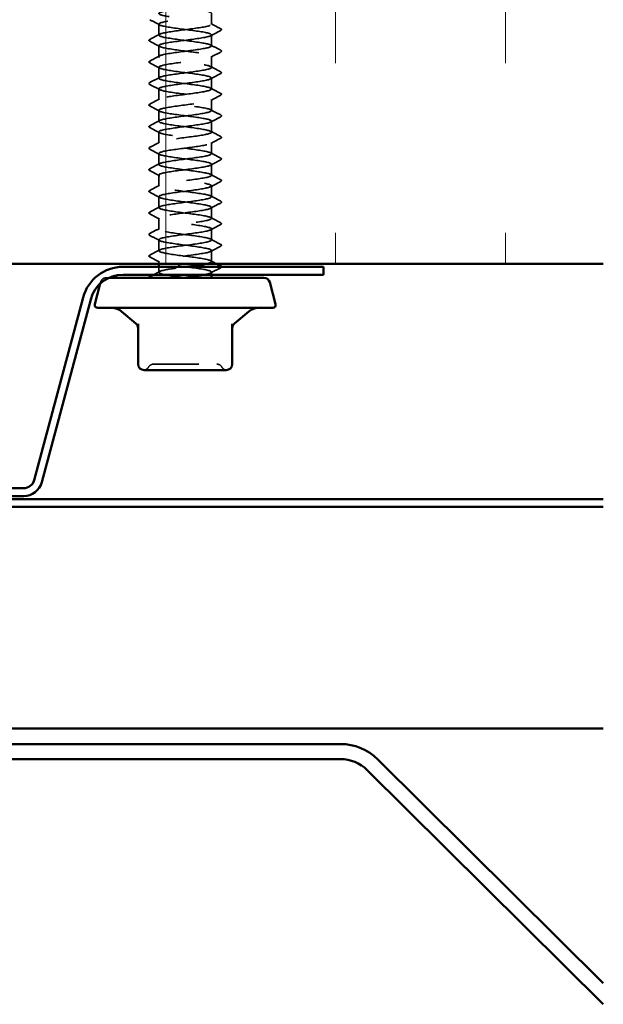
# Model space of a CAD drawing. Units: inches. Extents: x 0.6 to 33.4, y 0.6 to 21.4.
# Drawn here: x 15.4 to 16.7, y 9.9 to 12.1 of the extents above; entities that cross this region are included whole.
import ezdxf

# ---------------------------------------------------------------- set-up
doc = ezdxf.new("R2010")
doc.units = ezdxf.units.IN
doc.header["$LTSCALE"] = 2
doc.header["$MEASUREMENT"] = 0
doc.linetypes.add('DASHED', pattern=[0.2067, 0.1654, -0.0413])
for name, color, linetype, lineweight in [('Hatch (ANSI)', 7, 'Continuous', 18), ('Hidden (ANSI)', 7, 'DASHED', 35), ('Visible (ANSI)', 7, 'Continuous', 50)]:
    doc.layers.add(name, color=color, linetype=linetype, lineweight=lineweight)

msp = doc.modelspace()

# ---------------------------------------------------------------- hatches: boundary and pattern name
at = {"layer": 'Hatch (ANSI)', "true_color": 0x0080ff}
h = msp.add_hatch(dxfattribs=at)
h.set_pattern_fill('INSUL', color=150, scale=3, angle=90, style=0)
h.paths.add_polyline_path([(16.717199, 12.89078), (7.229291, 12.89078), (7.229291, 11.557447), (16.717199, 11.557447)])

# ---------------------------------------------------------------- linework, layer by layer
at = {"layer": 'Hidden (ANSI)', "ltscale": 0.023028}
for p, q in [((15.851739, 12.086304), (15.851739, 12.11059)), ((15.735073, 12.062495), (15.735073, 12.08678)), ((15.851739, 12.038685), (15.851739, 12.062971)), ((15.735073, 12.014876), (15.735073, 12.039161)), ((15.851739, 11.991066), (15.851739, 12.015352)), ((15.735073, 11.967257), (15.735073, 11.991542)), ((15.851739, 11.943447), (15.851739, 11.967733)), ((15.735073, 11.919638), (15.735073, 11.943923)), ((15.851739, 11.895828), (15.851739, 11.920114)), ((15.735073, 11.872019), (15.735073, 11.896304)), ((15.851739, 11.848209), (15.851739, 11.872495)), ((15.735073, 11.8244), (15.735073, 11.848685)), ((15.851739, 11.80059), (15.851739, 11.824876)), ((15.735073, 11.77678), (15.735073, 11.801066)), ((15.851739, 11.752971), (15.851739, 11.777257)), ((15.735073, 11.729161), (15.735073, 11.753447)), ((15.851739, 11.705352), (15.851739, 11.729638)), ((15.735073, 11.681542), (15.735073, 11.705828)), ((15.851739, 11.657733), (15.851739, 11.682019)), ((15.735073, 11.633923), (15.735073, 11.658209)), ((15.851739, 11.610114), (15.851739, 11.6344)), ((15.735073, 11.586304), (15.735073, 11.61059)), ((15.851739, 11.562495), (15.851739, 11.58678))]:
    msp.add_line(p, q, dxfattribs=at)
at = {"layer": 'Hidden (ANSI)', "ltscale": 0.005161}
msp.add_line((15.735073, 11.557447), (15.735073, 11.562971), dxfattribs=at)
at = {"layer": 'Hidden (ANSI)', "ltscale": 0.011419}
msp.add_line((15.735073, 11.538685), (15.735073, 11.55078), dxfattribs=at)
at = {"layer": 'Hidden (ANSI)', "ltscale": 0.04316}
msp.add_line((15.625377, 11.52678), (15.619479, 11.52678), dxfattribs=at)
at = {"layer": 'Hidden (ANSI)', "ltscale": 0.005342}
msp.add_line((15.851739, 11.533447), (15.851739, 11.539161), dxfattribs=at)
at = {"layer": 'Hidden (ANSI)', "ltscale": 0.003059}
msp.add_line((15.6066, 11.516898), (15.605741, 11.513694), dxfattribs=at)
at = {"layer": 'Hidden (ANSI)', "ltscale": 0.016522}
msp.add_arc((15.619479, 11.513447), 0.013333, 90, 165, dxfattribs=at)
at = {"layer": 'Hidden (ANSI)', "ltscale": 0.012243}
for centre, start, end in [((15.700737, 11.336114), 274.307185, 330), ((15.886076, 11.336114), 210, 265.692815)]:
    msp.add_arc(centre, 0.013333, start, end, dxfattribs=at)
at = {"layer": 'Hidden (ANSI)', "ltscale": 0.013197}
for centre, start, end in [((15.723831, 11.32278), 90, 150), ((15.862982, 11.32278), 30, 90)]:
    msp.add_arc(centre, 0.013333, start, end, dxfattribs=at)
at = {"layer": 'Hidden (ANSI)', "ltscale": 1.063763}
msp.add_open_spline([(15.73523, 12.896304), (15.735165, 12.895517), (15.736024, 12.89473), (15.73788, 12.893944), (15.744714, 12.891046), (15.764699, 12.888149), (15.786857, 12.885252), (15.809015, 12.882355), (15.832146, 12.879458), (15.843544, 12.876561), (15.854942, 12.873664), (15.853988, 12.870766), (15.841208, 12.867869), (15.828428, 12.864972), (15.804513, 12.862075), (15.7826, 12.859178), (15.760687, 12.856281), (15.741962, 12.853384), (15.736712, 12.850486), (15.731463, 12.847589), (15.739971, 12.844692), (15.757565, 12.841795), (15.775158, 12.838898), (15.800884, 12.836001), (15.82061, 12.833104), (15.840336, 12.830206), (15.852994, 12.827309), (15.85163, 12.824412), (15.850267, 12.821515), (15.834957, 12.818618), (15.814109, 12.815721), (15.793262, 12.812824), (15.768006, 12.809926), (15.752216, 12.807029), (15.736426, 12.804132), (15.730957, 12.801235), (15.738812, 12.798338), (15.746668, 12.795441), (15.767423, 12.792544), (15.789676, 12.789646), (15.811929, 12.786749), (15.834476, 12.783852), (15.844931, 12.780955), (15.855386, 12.778058), (15.853182, 12.775161), (15.839531, 12.772263), (15.825879, 12.769366), (15.801519, 12.766469), (15.779832, 12.763572), (15.758145, 12.760675), (15.740306, 12.757778), (15.736113, 12.754881), (15.73192, 12.751983), (15.741602, 12.749086), (15.759839, 12.746189), (15.778076, 12.743292), (15.803882, 12.740395), (15.82308, 12.737498), (15.842278, 12.734601), (15.85383, 12.731703), (15.851389, 12.728806), (15.848948, 12.725909), (15.832647, 12.723012), (15.81144, 12.720115), (15.790233, 12.717218), (15.765269, 12.714321), (15.750262, 12.711423), (15.735254, 12.708526), (15.731015, 12.705629), (15.739873, 12.702732), (15.748731, 12.699835), (15.770207, 12.696938), (15.792504, 12.694041), (15.8148, 12.691143), (15.83671, 12.688246), (15.846197, 12.685349), (15.855684, 12.682452), (15.852235, 12.679555), (15.837745, 12.676658), (15.823254, 12.673761), (15.798507, 12.670863), (15.777097, 12.667966), (15.755687, 12.665069), (15.738774, 12.662172), (15.735649, 12.659275), (15.732523, 12.656378), (15.743354, 12.653481), (15.762192, 12.650583), (15.78103, 12.647686), (15.806855, 12.644789), (15.825481, 12.641892), (15.844106, 12.638995), (15.854524, 12.636098), (15.851011, 12.633201), (15.847498, 12.630303), (15.830244, 12.627406), (15.808728, 12.624509), (15.787212, 12.621612), (15.762599, 12.618715), (15.748408, 12.615818), (15.734218, 12.612921), (15.731219, 12.610023), (15.74106, 12.607126), (15.7509, 12.604229), (15.773046, 12.601332), (15.795333, 12.598435), (15.81762, 12.595538), (15.838841, 12.59264), (15.847338, 12.589743), (15.855835, 12.586846), (15.851149, 12.583949), (15.835854, 12.581052), (15.820559, 12.578155), (15.795482, 12.575258), (15.7744, 12.57236), (15.753318, 12.569463), (15.737371, 12.566566), (15.73532, 12.563669), (15.733269, 12.560772), (15.745224, 12.557875), (15.764619, 12.554978), (15.784014, 12.55208), (15.809797, 12.549183), (15.827806, 12.546286), (15.845815, 12.543389), (15.855074, 12.540492), (15.850497, 12.537595), (15.845921, 12.534698), (15.827756, 12.5318), (15.805981, 12.528903), (15.784206, 12.526006), (15.76, 12.523109), (15.746661, 12.520212), (15.733322, 12.517315), (15.731571, 12.514418), (15.74237, 12.51152), (15.753169, 12.508623), (15.775934, 12.505726), (15.798159, 12.502829), (15.820383, 12.499932), (15.840865, 12.497035), (15.848353, 12.494138), (15.85584, 12.49124), (15.849928, 12.488343), (15.833864, 12.485446), (15.817799, 12.482549), (15.792453, 12.479652), (15.771748, 12.476755), (15.751043, 12.473858), (15.7361, 12.47096), (15.735128, 12.468063), (15.734156, 12.465166), (15.747208, 12.462269), (15.767113, 12.459372), (15.787019, 12.456475), (15.8127, 12.453578), (15.83005, 12.45068), (15.8474, 12.447783), (15.85548, 12.444886), (15.84985, 12.441989), (15.84422, 12.439092), (15.825186, 12.436195), (15.803203, 12.433298), (15.781221, 12.4304), (15.757481, 12.427503), (15.745024, 12.424606), (15.732567, 12.421709), (15.732067, 12.418812), (15.7438, 12.415915), (15.755532, 12.413018), (15.778862, 12.41012), (15.800972, 12.407223), (15.823083, 12.404326), (15.842778, 12.401429), (15.849238, 12.398532), (15.855698, 12.395635), (15.848573, 12.392737), (15.831778, 12.38984), (15.814983, 12.386943), (15.789426, 12.384046), (15.769147, 12.381149), (15.748867, 12.378252), (15.734964, 12.375355), (15.735073, 12.372457), (15.735183, 12.36956), (15.7493, 12.366663), (15.76967, 12.363766), (15.790039, 12.360869), (15.815558, 12.357972), (15.832208, 12.355075), (15.848859, 12.352177), (15.855739, 12.34928), (15.849069, 12.346383), (15.842399, 12.343486), (15.822541, 12.340589), (15.800403, 12.337692), (15.778265, 12.334795), (15.755046, 12.331897), (15.7435, 12.329), (15.731955, 12.326103), (15.732708, 12.323206), (15.745347, 12.320309), (15.757985, 12.317412), (15.781824, 12.314515), (15.803769, 12.311617), (15.825713, 12.30872), (15.844574, 12.305823), (15.849992, 12.302926), (15.855409, 12.300029), (15.847089, 12.297132), (15.829602, 12.294235), (15.812115, 12.291337), (15.786408, 12.28844), (15.766602, 12.285543), (15.746797, 12.282646), (15.733965, 12.279749), (15.735156, 12.276852), (15.736347, 12.273955), (15.751496, 12.271057), (15.772282, 12.26816), (15.793067, 12.265263), (15.818364, 12.262366), (15.834275, 12.259469), (15.850186, 12.256572), (15.855851, 12.253675), (15.848157, 12.250777), (15.840464, 12.24788), (15.819828, 12.244983), (15.797586, 12.242086), (15.775345, 12.239189), (15.752701, 12.236292), (15.742094, 12.233395), (15.731488, 12.230497), (15.733492, 12.2276), (15.747007, 12.224703), (15.760521, 12.221806), (15.784814, 12.218909), (15.80654, 12.216012), (15.828267, 12.213114), (15.846251, 12.210217), (15.850613, 12.20732), (15.854974, 12.204423), (15.845478, 12.201526), (15.827341, 12.198629), (15.809204, 12.195732), (15.783407, 12.192834), (15.764121, 12.189937), (15.744836, 12.18704), (15.733106, 12.184143), (15.735376, 12.181246), (15.737645, 12.178349), (15.753791, 12.175452), (15.774944, 12.172554), (15.796096, 12.169657), (15.821111, 12.16676), (15.836246, 12.163863), (15.851381, 12.160966), (15.855817, 12.158069), (15.847117, 12.155172), (15.838417, 12.152274), (15.817053, 12.149377), (15.79476, 12.14648), (15.772467, 12.143583), (15.750452, 12.140686), (15.740809, 12.137789), (15.731166, 12.134892), (15.734417, 12.131994), (15.748776, 12.129097), (15.763135, 12.1262), (15.787824, 12.123303), (15.809281, 12.120406), (15.830739, 12.117509), (15.847802, 12.114612), (15.851099, 12.111714), (15.854395, 12.108817), (15.843745, 12.10592), (15.825, 12.103023), (15.806255, 12.100126), (15.780429, 12.097229), (15.761709, 12.094332), (15.742989, 12.091434), (15.732389, 12.088537), (15.735732, 12.08564), (15.739074, 12.082743), (15.756179, 12.079846), (15.777649, 12.076949), (15.799119, 12.074052), (15.823792, 12.071154), (15.838115, 12.068257), (15.852438, 12.06536), (15.855635, 12.062463), (15.84595, 12.059566), (15.836265, 12.056669), (15.814222, 12.053772), (15.79193, 12.050874), (15.769638, 12.047977), (15.748304, 12.04508), (15.739648, 12.042183), (15.730991, 12.039286), (15.735481, 12.036389), (15.75065, 12.033491), (15.765819, 12.030594), (15.790847, 12.027697), (15.811985, 12.0248), (15.833123, 12.021903), (15.849226, 12.019006), (15.851449, 12.016109), (15.853672, 12.013211), (15.841894, 12.010314), (15.822585, 12.007417), (15.803276, 12.00452), (15.777482, 12.001623), (15.759371, 11.998726), (15.741261, 11.995829), (15.731816, 11.992931), (15.736224, 11.990034), (15.740632, 11.987137), (15.758654, 11.98424), (15.780391, 11.981343), (15.802128, 11.978446), (15.826403, 11.975549), (15.83988, 11.972651), (15.853357, 11.969754), (15.855307, 11.966857), (15.844659, 11.96396), (15.834012, 11.961063), (15.811342, 11.958166), (15.789104, 11.955269), (15.766865, 11.952371), (15.746262, 11.949474), (15.738613, 11.946577), (15.730963, 11.94368), (15.736681, 11.940783), (15.752625, 11.937886), (15.768569, 11.934989), (15.793876, 11.932091), (15.814645, 11.929194), (15.835413, 11.926297), (15.850518, 11.9234), (15.851663, 11.920503), (15.852807, 11.917606), (15.839928, 11.914709), (15.820101, 11.911811), (15.800274, 11.908914), (15.774572, 11.906017), (15.757114, 11.90312), (15.739656, 11.900223), (15.731387, 11.897326), (15.73685, 11.894429), (15.742313, 11.891531), (15.761212, 11.888634), (15.783164, 11.885737), (15.805117, 11.88284), (15.828935, 11.879943), (15.841535, 11.877046), (15.854135, 11.874149), (15.854834, 11.871251), (15.843248, 11.868354), (15.831663, 11.865457), (15.80842, 11.86256), (15.786287, 11.859663), (15.764155, 11.856766), (15.744332, 11.853869), (15.737707, 11.850971), (15.731082, 11.848074), (15.738014, 11.845177), (15.754695, 11.84228), (15.771377, 11.839383), (15.796904, 11.836486), (15.817254, 11.833588), (15.837605, 11.830691), (15.851676, 11.827794), (15.851739, 11.824897), (15.851802, 11.822), (15.837853, 11.819103), (15.817554, 11.816206), (15.797255, 11.813308), (15.771706, 11.810411), (15.754942, 11.807514), (15.738177, 11.804617), (15.731105, 11.80172), (15.73761, 11.798823), (15.744115, 11.795926), (15.763845, 11.793028), (15.785961, 11.790131), (15.808078, 11.787234), (15.831384, 11.784337), (15.843077, 11.78144), (15.854769, 11.778543), (15.854216, 11.775646), (15.84172, 11.772748), (15.829224, 11.769851), (15.805462, 11.766954), (15.783488, 11.764057), (15.761514, 11.76116), (15.742516, 11.758263), (15.736932, 11.755366), (15.731347, 11.752468), (15.739478, 11.749571), (15.756857, 11.746674), (15.774237, 11.743777), (15.799924, 11.74088), (15.819808, 11.737983), (15.839692, 11.735086), (15.852697, 11.732188), (15.851679, 11.729291), (15.85066, 11.726394), (15.835673, 11.723497), (15.81495, 11.7206), (15.794228, 11.717703), (15.768892, 11.714806), (15.75286, 11.711908), (15.736829, 11.709011), (15.730969, 11.706114), (15.738501, 11.703217), (15.746032, 11.70032), (15.766547, 11.697423), (15.788776, 11.694526), (15.811005, 11.691628), (15.833744, 11.688731), (15.844502, 11.685834), (15.85526, 11.682937), (15.853455, 11.68004), (15.840078, 11.677143), (15.826701, 11.674246), (15.802476, 11.671348), (15.780712, 11.668451), (15.758947, 11.665554), (15.740821, 11.662657), (15.73629, 11.65976), (15.731759, 11.656863), (15.741069, 11.653965), (15.759105, 11.651068), (15.777142, 11.648171), (15.802928, 11.645274), (15.8223, 11.642377), (15.841671, 11.63948), (15.853579, 11.636583), (15.851481, 11.633685), (15.849383, 11.630788), (15.833394, 11.627891), (15.812296, 11.624994), (15.791199, 11.622097), (15.766135, 11.6192), (15.750874, 11.616303), (15.735613, 11.613405), (15.73098, 11.610508), (15.739521, 11.607611), (15.748061, 11.604714), (15.769313, 11.601817), (15.791601, 11.59892), (15.81389, 11.596023), (15.836008, 11.593125), (15.845806, 11.590228), (15.855605, 11.587331), (15.852552, 11.584434), (15.838326, 11.581537), (15.824099, 11.57864), (15.799469, 11.575743), (15.777966, 11.572845), (15.756462, 11.569948), (15.739249, 11.567051), (15.735782, 11.564154), (15.732315, 11.561257), (15.742782, 11.55836), (15.761434, 11.555463), (15.780085, 11.552565), (15.80591, 11.549668), (15.824723, 11.546771), (15.843536, 11.543874), (15.854318, 11.540977), (15.851146, 11.53808), (15.849456, 11.536536), (15.84385, 11.534991), (15.835738, 11.533447)], degree=3, knots=[-183.78317024, -183.78317024, -183.78317024, -183.78317024, -183.4716849, -183.4716849, -183.4716849, -182.32487704, -182.32487704, -182.32487704, -181.17806917, -181.17806917, -181.17806917, -180.03126131, -180.03126131, -180.03126131, -178.88445345, -178.88445345, -178.88445345, -177.73764559, -177.73764559, -177.73764559, -176.59083772, -176.59083772, -176.59083772, -175.44402986, -175.44402986, -175.44402986, -174.297222, -174.297222, -174.297222, -173.15041413, -173.15041413, -173.15041413, -172.00360627, -172.00360627, -172.00360627, -170.85679841, -170.85679841, -170.85679841, -169.70999055, -169.70999055, -169.70999055, -168.56318268, -168.56318268, -168.56318268, -167.41637482, -167.41637482, -167.41637482, -166.26956696, -166.26956696, -166.26956696, -165.1227591, -165.1227591, -165.1227591, -163.97595123, -163.97595123, -163.97595123, -162.82914337, -162.82914337, -162.82914337, -161.68233551, -161.68233551, -161.68233551, -160.53552765, -160.53552765, -160.53552765, -159.38871978, -159.38871978, -159.38871978, -158.24191192, -158.24191192, -158.24191192, -157.09510406, -157.09510406, -157.09510406, -155.9482962, -155.9482962, -155.9482962, -154.80148833, -154.80148833, -154.80148833, -153.65468047, -153.65468047, -153.65468047, -152.50787261, -152.50787261, -152.50787261, -151.36106475, -151.36106475, -151.36106475, -150.21425688, -150.21425688, -150.21425688, -149.06744902, -149.06744902, -149.06744902, -147.92064116, -147.92064116, -147.92064116, -146.7738333, -146.7738333, -146.7738333, -145.62702543, -145.62702543, -145.62702543, -144.48021757, -144.48021757, -144.48021757, -143.33340971, -143.33340971, -143.33340971, -142.18660185, -142.18660185, -142.18660185, -141.03979398, -141.03979398, -141.03979398, -139.89298612, -139.89298612, -139.89298612, -138.74617826, -138.74617826, -138.74617826, -137.59937039, -137.59937039, -137.59937039, -136.45256253, -136.45256253, -136.45256253, -135.30575467, -135.30575467, -135.30575467, -134.15894681, -134.15894681, -134.15894681, -133.01213894, -133.01213894, -133.01213894, -131.86533108, -131.86533108, -131.86533108, -130.71852322, -130.71852322, -130.71852322, -129.57171536, -129.57171536, -129.57171536, -128.42490749, -128.42490749, -128.42490749, -127.27809963, -127.27809963, -127.27809963, -126.13129177, -126.13129177, -126.13129177, -124.98448391, -124.98448391, -124.98448391, -123.83767604, -123.83767604, -123.83767604, -122.69086818, -122.69086818, -122.69086818, -121.54406032, -121.54406032, -121.54406032, -120.39725246, -120.39725246, -120.39725246, -119.25044459, -119.25044459, -119.25044459, -118.10363673, -118.10363673, -118.10363673, -116.95682887, -116.95682887, -116.95682887, -115.81002101, -115.81002101, -115.81002101, -114.66321314, -114.66321314, -114.66321314, -113.51640528, -113.51640528, -113.51640528, -112.36959742, -112.36959742, -112.36959742, -111.22278956, -111.22278956, -111.22278956, -110.07598169, -110.07598169, -110.07598169, -108.92917383, -108.92917383, -108.92917383, -107.78236597, -107.78236597, -107.78236597, -106.6355581, -106.6355581, -106.6355581, -105.48875024, -105.48875024, -105.48875024, -104.34194238, -104.34194238, -104.34194238, -103.19513452, -103.19513452, -103.19513452, -102.04832665, -102.04832665, -102.04832665, -100.90151879, -100.90151879, -100.90151879, -99.75471093, -99.75471093, -99.75471093, -98.60790307, -98.60790307, -98.60790307, -97.4610952, -97.4610952, -97.4610952, -96.31428734, -96.31428734, -96.31428734, -95.16747948, -95.16747948, -95.16747948, -94.02067162, -94.02067162, -94.02067162, -92.87386375, -92.87386375, -92.87386375, -91.72705589, -91.72705589, -91.72705589, -90.58024803, -90.58024803, -90.58024803, -89.43344017, -89.43344017, -89.43344017, -88.2866323, -88.2866323, -88.2866323, -87.13982444, -87.13982444, -87.13982444, -85.99301658, -85.99301658, -85.99301658, -84.84620872, -84.84620872, -84.84620872, -83.69940085, -83.69940085, -83.69940085, -82.55259299, -82.55259299, -82.55259299, -81.40578513, -81.40578513, -81.40578513, -80.25897727, -80.25897727, -80.25897727, -79.1121694, -79.1121694, -79.1121694, -77.96536154, -77.96536154, -77.96536154, -76.81855368, -76.81855368, -76.81855368, -75.67174582, -75.67174582, -75.67174582, -74.52493795, -74.52493795, -74.52493795, -73.37813009, -73.37813009, -73.37813009, -72.23132223, -72.23132223, -72.23132223, -71.08451436, -71.08451436, -71.08451436, -69.9377065, -69.9377065, -69.9377065, -68.79089864, -68.79089864, -68.79089864, -67.64409078, -67.64409078, -67.64409078, -66.49728291, -66.49728291, -66.49728291, -65.35047505, -65.35047505, -65.35047505, -64.20366719, -64.20366719, -64.20366719, -63.05685933, -63.05685933, -63.05685933, -61.91005146, -61.91005146, -61.91005146, -60.7632436, -60.7632436, -60.7632436, -59.61643574, -59.61643574, -59.61643574, -58.46962788, -58.46962788, -58.46962788, -57.32282001, -57.32282001, -57.32282001, -56.17601215, -56.17601215, -56.17601215, -55.02920429, -55.02920429, -55.02920429, -53.88239643, -53.88239643, -53.88239643, -52.73558856, -52.73558856, -52.73558856, -51.5887807, -51.5887807, -51.5887807, -50.44197284, -50.44197284, -50.44197284, -49.29516498, -49.29516498, -49.29516498, -48.14835711, -48.14835711, -48.14835711, -47.00154925, -47.00154925, -47.00154925, -45.85474139, -45.85474139, -45.85474139, -44.70793353, -44.70793353, -44.70793353, -43.56112566, -43.56112566, -43.56112566, -42.4143178, -42.4143178, -42.4143178, -41.26750994, -41.26750994, -41.26750994, -40.12070207, -40.12070207, -40.12070207, -38.97389421, -38.97389421, -38.97389421, -37.82708635, -37.82708635, -37.82708635, -36.68027849, -36.68027849, -36.68027849, -35.53347062, -35.53347062, -35.53347062, -34.38666276, -34.38666276, -34.38666276, -33.2398549, -33.2398549, -33.2398549, -32.09304704, -32.09304704, -32.09304704, -30.94623917, -30.94623917, -30.94623917, -29.79943131, -29.79943131, -29.79943131, -28.65262345, -28.65262345, -28.65262345, -27.50581559, -27.50581559, -27.50581559, -26.35900772, -26.35900772, -26.35900772, -25.21219986, -25.21219986, -25.21219986, -24.065392, -24.065392, -24.065392, -22.91858414, -22.91858414, -22.91858414, -21.77177627, -21.77177627, -21.77177627, -20.62496841, -20.62496841, -20.62496841, -19.47816055, -19.47816055, -19.47816055, -18.33135269, -18.33135269, -18.33135269, -17.18454482, -17.18454482, -17.18454482, -16.03773696, -16.03773696, -16.03773696, -14.8909291, -14.8909291, -14.8909291, -13.74412124, -13.74412124, -13.74412124, -12.59731337, -12.59731337, -12.59731337, -11.45050551, -11.45050551, -11.45050551, -10.30369765, -10.30369765, -10.30369765, -9.15688979, -9.15688979, -9.15688979, -8.01008192, -8.01008192, -8.01008192, -6.86327406, -6.86327406, -6.86327406, -5.7164662, -5.7164662, -5.7164662, -4.56965833, -4.56965833, -4.56965833, -3.95840674, -3.95840674, -3.95840674, -3.95840674], dxfattribs=at)
at = {"layer": 'Hidden (ANSI)', "ltscale": 1.085967}
msp.add_open_spline([(15.839076, 11.557447), (15.845582, 11.558813), (15.84997, 11.56018), (15.851283, 11.561546), (15.854067, 11.564443), (15.842874, 11.56734), (15.823854, 11.570238), (15.804833, 11.573135), (15.779015, 11.576032), (15.760581, 11.578929), (15.742148, 11.581826), (15.732097, 11.584723), (15.73595, 11.587621), (15.739804, 11.590518), (15.757352, 11.593415), (15.778956, 11.596312), (15.80056, 11.599209), (15.82505, 11.602106), (15.838973, 11.605003), (15.852895, 11.607901), (15.855497, 11.610798), (15.845348, 11.613695), (15.835199, 11.616592), (15.81285, 11.619489), (15.790577, 11.622386), (15.768304, 11.625283), (15.747314, 11.628181), (15.739137, 11.631078), (15.730959, 11.633975), (15.736038, 11.636872), (15.751582, 11.639769), (15.767127, 11.642666), (15.792296, 11.645563), (15.813263, 11.648461), (15.83423, 11.651358), (15.849861, 11.654255), (15.851568, 11.657152), (15.853276, 11.660049), (15.840967, 11.662946), (15.821405, 11.665843), (15.801842, 11.668741), (15.776085, 11.671638), (15.758281, 11.674535), (15.740478, 11.677432), (15.731593, 11.680329), (15.736507, 11.683226), (15.741421, 11.686123), (15.759868, 11.689021), (15.781714, 11.691918), (15.803561, 11.694815), (15.827624, 11.697712), (15.840685, 11.700609), (15.853747, 11.703506), (15.855099, 11.706403), (15.843999, 11.709301), (15.8329, 11.712198), (15.809949, 11.715095), (15.787755, 11.717992), (15.765561, 11.720889), (15.745325, 11.723786), (15.738163, 11.726683), (15.731001, 11.729581), (15.737302, 11.732478), (15.753604, 11.735375), (15.769905, 11.738272), (15.795325, 11.741169), (15.8159, 11.744066), (15.836474, 11.746963), (15.851089, 11.749861), (15.851716, 11.752758), (15.852343, 11.755655), (15.838949, 11.758552), (15.81889, 11.761449), (15.798832, 11.764346), (15.773195, 11.767244), (15.756064, 11.770141), (15.738933, 11.773038), (15.731234, 11.775935), (15.737197, 11.778832), (15.74316, 11.781729), (15.762462, 11.784626), (15.7845, 11.787524), (15.806537, 11.790421), (15.830117, 11.793318), (15.842287, 11.796215), (15.854456, 11.799112), (15.854556, 11.802009), (15.842532, 11.804906), (15.830507, 11.807804), (15.807009, 11.810701), (15.784946, 11.813598), (15.762882, 11.816495), (15.743448, 11.819392), (15.737319, 11.822289), (15.73119, 11.825186), (15.738698, 11.828084), (15.755718, 11.830981), (15.772739, 11.833878), (15.79835, 11.836775), (15.818483, 11.839672), (15.838617, 11.842569), (15.852182, 11.845466), (15.851727, 11.848364), (15.851273, 11.851261), (15.836823, 11.854158), (15.816315, 11.857055), (15.795808, 11.859952), (15.770353, 11.862849), (15.753935, 11.865746), (15.737516, 11.868644), (15.731022, 11.871541), (15.73802, 11.874438), (15.745018, 11.877335), (15.765129, 11.880232), (15.787306, 11.883129), (15.809483, 11.886026), (15.832524, 11.888924), (15.843773, 11.891821), (15.855022, 11.894718), (15.853869, 11.897615), (15.840948, 11.900512), (15.828027, 11.903409), (15.804037, 11.906306), (15.782157, 11.909204), (15.760276, 11.912101), (15.74169, 11.914998), (15.736608, 11.917895), (15.731526, 11.920792), (15.740223, 11.923689), (15.757922, 11.926586), (15.775621, 11.929484), (15.801363, 11.932381), (15.821008, 11.935278), (15.840653, 11.938175), (15.853136, 11.941072), (15.851601, 11.943969), (15.850066, 11.946867), (15.834595, 11.949764), (15.813687, 11.952661), (15.792779, 11.955558), (15.767566, 11.958455), (15.751898, 11.961352), (15.73623, 11.964249), (15.730956, 11.967147), (15.738973, 11.970044), (15.746989, 11.972941), (15.767863, 11.975838), (15.790126, 11.978735), (15.81239, 11.981632), (15.834839, 11.984529), (15.845141, 11.987427), (15.855443, 11.990324), (15.85304, 11.993221), (15.839253, 11.996118), (15.825466, 11.999015), (15.80104, 12.001912), (15.779394, 12.004809), (15.757748, 12.007707), (15.740053, 12.010604), (15.73603, 12.013501), (15.732007, 12.016398), (15.741873, 12.019295), (15.760209, 12.022192), (15.778545, 12.025089), (15.804358, 12.027987), (15.823468, 12.030884), (15.842578, 12.033781), (15.85395, 12.036678), (15.851338, 12.039575), (15.848725, 12.042472), (15.83227, 12.045369), (15.81101, 12.048267), (15.789751, 12.051164), (15.764839, 12.054061), (15.749959, 12.056958), (15.735079, 12.059855), (15.731038, 12.062752), (15.740054, 12.065649), (15.74907, 12.068547), (15.770656, 12.071444), (15.792955, 12.074341), (15.815253, 12.077238), (15.837056, 12.080135), (15.846387, 12.083032), (15.855718, 12.085929), (15.852071, 12.088827), (15.83745, 12.091724), (15.822829, 12.094621), (15.798025, 12.097518), (15.776664, 12.100415), (15.755303, 12.103312), (15.738542, 12.106209), (15.735587, 12.109107), (15.732632, 12.112004), (15.743645, 12.114901), (15.762574, 12.117798), (15.781504, 12.120695), (15.807327, 12.123592), (15.825857, 12.126489), (15.844387, 12.129387), (15.854621, 12.132284), (15.850938, 12.135181), (15.847255, 12.138078), (15.829853, 12.140975), (15.808293, 12.143872), (15.786732, 12.14677), (15.762179, 12.149667), (15.748123, 12.152564), (15.734066, 12.155461), (15.731266, 12.158358), (15.74126, 12.161255), (15.751255, 12.164152), (15.773504, 12.16705), (15.795784, 12.169947), (15.818065, 12.172844), (15.839171, 12.175741), (15.847508, 12.178638), (15.855846, 12.181535), (15.850964, 12.184432), (15.835543, 12.18733), (15.820123, 12.190227), (15.794999, 12.193124), (15.773974, 12.196021), (15.752949, 12.198918), (15.73716, 12.201815), (15.73528, 12.204712), (15.733401, 12.20761), (15.745533, 12.210507), (15.765012, 12.213404), (15.784491, 12.216301), (15.810263, 12.219198), (15.82817, 12.222095), (15.846076, 12.224992), (15.855149, 12.22789), (15.850403, 12.230787), (15.845658, 12.233684), (15.827351, 12.236581), (15.80554, 12.239478), (15.783728, 12.242375), (15.759593, 12.245272), (15.746393, 12.24817), (15.733192, 12.251067), (15.73164, 12.253964), (15.74259, 12.256861), (15.75354, 12.259758), (15.776398, 12.262655), (15.798608, 12.265552), (15.820818, 12.26845), (15.841178, 12.271347), (15.848503, 12.274244), (15.855827, 12.277141), (15.849721, 12.280038), (15.833537, 12.282935), (15.817354, 12.285832), (15.79197, 12.28873), (15.77133, 12.291627), (15.750689, 12.294524), (15.73591, 12.297421), (15.73511, 12.300318), (15.734311, 12.303215), (15.747534, 12.306112), (15.767517, 12.30901), (15.7875, 12.311907), (15.813159, 12.314804), (15.8304, 12.317701), (15.847642, 12.320598), (15.855531, 12.323495), (15.849734, 12.326393), (15.843937, 12.32929), (15.824769, 12.332187), (15.802758, 12.335084), (15.780748, 12.337981), (15.757087, 12.340878), (15.744773, 12.343775), (15.732459, 12.346673), (15.73216, 12.34957), (15.744039, 12.352467), (15.755918, 12.355364), (15.779332, 12.358261), (15.80142, 12.361158), (15.823507, 12.364055), (15.843072, 12.366953), (15.849367, 12.36985), (15.855662, 12.372747), (15.848345, 12.375644), (15.831437, 12.378541), (15.814529, 12.381438), (15.788944, 12.384335), (15.768737, 12.387233), (15.74853, 12.39013), (15.734795, 12.393027), (15.735077, 12.395924), (15.73536, 12.398821), (15.749643, 12.401718), (15.770083, 12.404615), (15.790522, 12.407513), (15.816009, 12.41041), (15.832544, 12.413307), (15.849079, 12.416204), (15.855766, 12.419101), (15.848932, 12.421998), (15.842098, 12.424895), (15.822113, 12.427793), (15.799955, 12.43069), (15.777797, 12.433587), (15.754666, 12.436484), (15.743268, 12.439381), (15.731871, 12.442278), (15.732824, 12.445175), (15.745604, 12.448073), (15.758384, 12.45097), (15.782299, 12.453867), (15.804212, 12.456764), (15.826125, 12.459661), (15.84485, 12.462558), (15.8501, 12.465455), (15.85535, 12.468353), (15.846841, 12.47125), (15.829247, 12.474147), (15.811654, 12.477044), (15.785928, 12.479941), (15.766202, 12.482838), (15.746477, 12.485735), (15.733819, 12.488633), (15.735182, 12.49153), (15.736545, 12.494427), (15.751856, 12.497324), (15.772703, 12.500221), (15.79355, 12.503118), (15.818806, 12.506016), (15.834596, 12.508913), (15.850386, 12.51181), (15.855855, 12.514707), (15.848, 12.517604), (15.840145, 12.520501), (15.81939, 12.523398), (15.797136, 12.526296), (15.774883, 12.529193), (15.752336, 12.53209), (15.741881, 12.534987), (15.731427, 12.537884), (15.73363, 12.540781), (15.747281, 12.543678), (15.760933, 12.546576), (15.785293, 12.549473), (15.80698, 12.55237), (15.828667, 12.555267), (15.846506, 12.558164), (15.850699, 12.561061), (15.854892, 12.563958), (15.84521, 12.566856), (15.826973, 12.569753), (15.808736, 12.57265), (15.78293, 12.575547), (15.763732, 12.578444), (15.744534, 12.581341), (15.732982, 12.584238), (15.735423, 12.587136), (15.737864, 12.590033), (15.754165, 12.59293), (15.775372, 12.595827), (15.796579, 12.598724), (15.821543, 12.601621), (15.836551, 12.604518), (15.851558, 12.607416), (15.855797, 12.610313), (15.846939, 12.61321), (15.838081, 12.616107), (15.816605, 12.619004), (15.794309, 12.621901), (15.772012, 12.624798), (15.750103, 12.627696), (15.740615, 12.630593), (15.731128, 12.63349), (15.734577, 12.636387), (15.749068, 12.639284), (15.763558, 12.642181), (15.788305, 12.645078), (15.809715, 12.647976), (15.831125, 12.650873), (15.848038, 12.65377), (15.851164, 12.656667), (15.854289, 12.659564), (15.843458, 12.662461), (15.82462, 12.665358), (15.805782, 12.668256), (15.779957, 12.671153), (15.761331, 12.67405), (15.742706, 12.676947), (15.732288, 12.679844), (15.735801, 12.682741), (15.739314, 12.685638), (15.756568, 12.688536), (15.778084, 12.691433), (15.7996, 12.69433), (15.824213, 12.697227), (15.838404, 12.700124), (15.852594, 12.703021), (15.855593, 12.705919), (15.845752, 12.708816), (15.835912, 12.711713), (15.813766, 12.71461), (15.791479, 12.717507), (15.769192, 12.720404), (15.747971, 12.723301), (15.739474, 12.726199), (15.730977, 12.729096), (15.735663, 12.731993), (15.750958, 12.73489), (15.766253, 12.737787), (15.79133, 12.740684), (15.812412, 12.743581), (15.833494, 12.746479), (15.849441, 12.749376), (15.851492, 12.752273), (15.853543, 12.75517), (15.841588, 12.758067), (15.822193, 12.760964), (15.802799, 12.763861), (15.777015, 12.766759), (15.759006, 12.769656), (15.740997, 12.772553), (15.731738, 12.77545), (15.736315, 12.778347), (15.740892, 12.781244), (15.759057, 12.784141), (15.780831, 12.787039), (15.802606, 12.789936), (15.826812, 12.792833), (15.840151, 12.79573), (15.853491, 12.798627), (15.855242, 12.801524), (15.844442, 12.804421), (15.833643, 12.807319), (15.810879, 12.810216), (15.788654, 12.813113), (15.766429, 12.81601), (15.745947, 12.818907), (15.738459, 12.821804), (15.730972, 12.824701), (15.736884, 12.827599), (15.752949, 12.830496), (15.769013, 12.833393), (15.794359, 12.83629), (15.815064, 12.839187), (15.835769, 12.842084), (15.850712, 12.844981), (15.851684, 12.847879), (15.852656, 12.850776), (15.839604, 12.853673), (15.819699, 12.85657), (15.799793, 12.859467), (15.774112, 12.862364), (15.756762, 12.865261), (15.739412, 12.868159), (15.731333, 12.871056), (15.736963, 12.873953), (15.742592, 12.87685), (15.761626, 12.879747), (15.783609, 12.882644), (15.804186, 12.885356), (15.826305, 12.888068), (15.839266, 12.89078)], degree=3, knots=[4.04637134, 4.04637134, 4.04637134, 4.04637134, 4.58723145, 4.58723145, 4.58723145, 5.73403931, 5.73403931, 5.73403931, 6.88084718, 6.88084718, 6.88084718, 8.02765504, 8.02765504, 8.02765504, 9.1744629, 9.1744629, 9.1744629, 10.32127076, 10.32127076, 10.32127076, 11.46807863, 11.46807863, 11.46807863, 12.61488649, 12.61488649, 12.61488649, 13.76169435, 13.76169435, 13.76169435, 14.90850221, 14.90850221, 14.90850221, 16.05531008, 16.05531008, 16.05531008, 17.20211794, 17.20211794, 17.20211794, 18.3489258, 18.3489258, 18.3489258, 19.49573366, 19.49573366, 19.49573366, 20.64254153, 20.64254153, 20.64254153, 21.78934939, 21.78934939, 21.78934939, 22.93615725, 22.93615725, 22.93615725, 24.08296511, 24.08296511, 24.08296511, 25.22977298, 25.22977298, 25.22977298, 26.37658084, 26.37658084, 26.37658084, 27.5233887, 27.5233887, 27.5233887, 28.67019656, 28.67019656, 28.67019656, 29.81700443, 29.81700443, 29.81700443, 30.96381229, 30.96381229, 30.96381229, 32.11062015, 32.11062015, 32.11062015, 33.25742802, 33.25742802, 33.25742802, 34.40423588, 34.40423588, 34.40423588, 35.55104374, 35.55104374, 35.55104374, 36.6978516, 36.6978516, 36.6978516, 37.84465947, 37.84465947, 37.84465947, 38.99146733, 38.99146733, 38.99146733, 40.13827519, 40.13827519, 40.13827519, 41.28508305, 41.28508305, 41.28508305, 42.43189092, 42.43189092, 42.43189092, 43.57869878, 43.57869878, 43.57869878, 44.72550664, 44.72550664, 44.72550664, 45.8723145, 45.8723145, 45.8723145, 47.01912237, 47.01912237, 47.01912237, 48.16593023, 48.16593023, 48.16593023, 49.31273809, 49.31273809, 49.31273809, 50.45954595, 50.45954595, 50.45954595, 51.60635382, 51.60635382, 51.60635382, 52.75316168, 52.75316168, 52.75316168, 53.89996954, 53.89996954, 53.89996954, 55.0467774, 55.0467774, 55.0467774, 56.19358527, 56.19358527, 56.19358527, 57.34039313, 57.34039313, 57.34039313, 58.48720099, 58.48720099, 58.48720099, 59.63400885, 59.63400885, 59.63400885, 60.78081672, 60.78081672, 60.78081672, 61.92762458, 61.92762458, 61.92762458, 63.07443244, 63.07443244, 63.07443244, 64.2212403, 64.2212403, 64.2212403, 65.36804817, 65.36804817, 65.36804817, 66.51485603, 66.51485603, 66.51485603, 67.66166389, 67.66166389, 67.66166389, 68.80847176, 68.80847176, 68.80847176, 69.95527962, 69.95527962, 69.95527962, 71.10208748, 71.10208748, 71.10208748, 72.24889534, 72.24889534, 72.24889534, 73.39570321, 73.39570321, 73.39570321, 74.54251107, 74.54251107, 74.54251107, 75.68931893, 75.68931893, 75.68931893, 76.83612679, 76.83612679, 76.83612679, 77.98293466, 77.98293466, 77.98293466, 79.12974252, 79.12974252, 79.12974252, 80.27655038, 80.27655038, 80.27655038, 81.42335824, 81.42335824, 81.42335824, 82.57016611, 82.57016611, 82.57016611, 83.71697397, 83.71697397, 83.71697397, 84.86378183, 84.86378183, 84.86378183, 86.01058969, 86.01058969, 86.01058969, 87.15739756, 87.15739756, 87.15739756, 88.30420542, 88.30420542, 88.30420542, 89.45101328, 89.45101328, 89.45101328, 90.59782114, 90.59782114, 90.59782114, 91.74462901, 91.74462901, 91.74462901, 92.89143687, 92.89143687, 92.89143687, 94.03824473, 94.03824473, 94.03824473, 95.18505259, 95.18505259, 95.18505259, 96.33186046, 96.33186046, 96.33186046, 97.47866832, 97.47866832, 97.47866832, 98.62547618, 98.62547618, 98.62547618, 99.77228405, 99.77228405, 99.77228405, 100.91909191, 100.91909191, 100.91909191, 102.06589977, 102.06589977, 102.06589977, 103.21270763, 103.21270763, 103.21270763, 104.3595155, 104.3595155, 104.3595155, 105.50632336, 105.50632336, 105.50632336, 106.65313122, 106.65313122, 106.65313122, 107.79993908, 107.79993908, 107.79993908, 108.94674695, 108.94674695, 108.94674695, 110.09355481, 110.09355481, 110.09355481, 111.24036267, 111.24036267, 111.24036267, 112.38717053, 112.38717053, 112.38717053, 113.5339784, 113.5339784, 113.5339784, 114.68078626, 114.68078626, 114.68078626, 115.82759412, 115.82759412, 115.82759412, 116.97440198, 116.97440198, 116.97440198, 118.12120985, 118.12120985, 118.12120985, 119.26801771, 119.26801771, 119.26801771, 120.41482557, 120.41482557, 120.41482557, 121.56163343, 121.56163343, 121.56163343, 122.7084413, 122.7084413, 122.7084413, 123.85524916, 123.85524916, 123.85524916, 125.00205702, 125.00205702, 125.00205702, 126.14886488, 126.14886488, 126.14886488, 127.29567275, 127.29567275, 127.29567275, 128.44248061, 128.44248061, 128.44248061, 129.58928847, 129.58928847, 129.58928847, 130.73609633, 130.73609633, 130.73609633, 131.8829042, 131.8829042, 131.8829042, 133.02971206, 133.02971206, 133.02971206, 134.17651992, 134.17651992, 134.17651992, 135.32332779, 135.32332779, 135.32332779, 136.47013565, 136.47013565, 136.47013565, 137.61694351, 137.61694351, 137.61694351, 138.76375137, 138.76375137, 138.76375137, 139.91055924, 139.91055924, 139.91055924, 141.0573671, 141.0573671, 141.0573671, 142.20417496, 142.20417496, 142.20417496, 143.35098282, 143.35098282, 143.35098282, 144.49779069, 144.49779069, 144.49779069, 145.64459855, 145.64459855, 145.64459855, 146.79140641, 146.79140641, 146.79140641, 147.93821427, 147.93821427, 147.93821427, 149.08502214, 149.08502214, 149.08502214, 150.23183, 150.23183, 150.23183, 151.37863786, 151.37863786, 151.37863786, 152.52544572, 152.52544572, 152.52544572, 153.67225359, 153.67225359, 153.67225359, 154.81906145, 154.81906145, 154.81906145, 155.96586931, 155.96586931, 155.96586931, 157.11267717, 157.11267717, 157.11267717, 158.25948504, 158.25948504, 158.25948504, 159.4062929, 159.4062929, 159.4062929, 160.55310076, 160.55310076, 160.55310076, 161.69990862, 161.69990862, 161.69990862, 162.84671649, 162.84671649, 162.84671649, 163.99352435, 163.99352435, 163.99352435, 165.14033221, 165.14033221, 165.14033221, 166.28714008, 166.28714008, 166.28714008, 167.43394794, 167.43394794, 167.43394794, 168.5807558, 168.5807558, 168.5807558, 169.72756366, 169.72756366, 169.72756366, 170.87437153, 170.87437153, 170.87437153, 172.02117939, 172.02117939, 172.02117939, 173.16798725, 173.16798725, 173.16798725, 174.31479511, 174.31479511, 174.31479511, 175.46160298, 175.46160298, 175.46160298, 176.60841084, 176.60841084, 176.60841084, 177.7552187, 177.7552187, 177.7552187, 178.90202656, 178.90202656, 178.90202656, 179.97555994, 179.97555994, 179.97555994, 179.97555994], dxfattribs=at)
at = {"layer": 'Hidden (ANSI)', "ltscale": 0.023355}
for points in [[(15.736814, 12.084924), (15.729578, 12.088801), (15.722326, 12.092648), (15.715067, 12.096483)], [(15.849998, 12.088161), (15.857234, 12.084284), (15.864486, 12.080437), (15.871745, 12.076601)], [(15.871745, 12.072674), (15.864486, 12.068838), (15.857234, 12.064991), (15.849998, 12.061115)], [(15.715067, 12.052792), (15.722326, 12.056627), (15.729578, 12.060474), (15.736814, 12.064351)], [(15.736814, 12.037305), (15.729578, 12.041182), (15.722326, 12.045029), (15.715067, 12.048864)], [(15.849998, 12.040542), (15.857234, 12.036665), (15.864486, 12.032818), (15.871745, 12.028982)], [(15.871745, 12.025055), (15.864486, 12.021219), (15.857234, 12.017372), (15.849998, 12.013496)], [(15.715067, 12.005173), (15.722326, 12.009008), (15.729578, 12.012855), (15.736814, 12.016732)], [(15.736814, 11.989686), (15.729578, 11.993563), (15.722326, 11.99741), (15.715067, 12.001245)], [(15.849998, 11.992923), (15.857234, 11.989046), (15.864486, 11.985199), (15.871745, 11.981363)], [(15.715067, 11.957554), (15.722326, 11.961389), (15.729578, 11.965236), (15.736814, 11.969113)], [(15.871745, 11.977436), (15.864486, 11.9736), (15.857234, 11.969753), (15.849998, 11.965877)], [(15.736814, 11.942067), (15.729578, 11.945944), (15.722326, 11.949791), (15.715067, 11.953626)], [(15.849998, 11.945303), (15.857234, 11.941427), (15.864486, 11.93758), (15.871745, 11.933744)], [(15.715067, 11.909935), (15.722326, 11.91377), (15.729578, 11.917617), (15.736814, 11.921494)], [(15.871745, 11.929817), (15.864486, 11.925981), (15.857234, 11.922134), (15.849998, 11.918257)], [(15.736814, 11.894448), (15.729578, 11.898325), (15.722326, 11.902172), (15.715067, 11.906007)], [(15.849998, 11.897684), (15.857234, 11.893808), (15.864486, 11.889961), (15.871745, 11.886125)], [(15.715067, 11.862316), (15.722326, 11.866151), (15.729578, 11.869998), (15.736814, 11.873875)], [(15.871745, 11.882198), (15.864486, 11.878362), (15.857234, 11.874515), (15.849998, 11.870638)], [(15.736814, 11.846829), (15.729578, 11.850706), (15.722326, 11.854553), (15.715067, 11.858388)], [(15.849998, 11.850065), (15.857234, 11.846189), (15.864486, 11.842342), (15.871745, 11.838506)], [(15.715067, 11.814697), (15.722326, 11.818532), (15.729578, 11.822379), (15.736814, 11.826256)], [(15.871745, 11.834578), (15.864486, 11.830743), (15.857234, 11.826896), (15.849998, 11.823019)], [(15.736814, 11.79921), (15.729578, 11.803087), (15.722326, 11.806934), (15.715067, 11.810769)], [(15.849998, 11.802446), (15.857234, 11.79857), (15.864486, 11.794723), (15.871745, 11.790887)], [(15.871745, 11.786959), (15.864486, 11.783124), (15.857234, 11.779277), (15.849998, 11.7754)], [(15.715067, 11.767078), (15.722326, 11.770913), (15.729578, 11.77476), (15.736814, 11.778637)], [(15.736814, 11.751591), (15.729578, 11.755468), (15.722326, 11.759314), (15.715067, 11.76315)], [(15.849998, 11.754827), (15.857234, 11.750951), (15.864486, 11.747104), (15.871745, 11.743268)], [(15.871745, 11.73934), (15.864486, 11.735505), (15.857234, 11.731658), (15.849998, 11.727781)], [(15.715067, 11.719459), (15.722326, 11.723294), (15.729578, 11.727141), (15.736814, 11.731018)], [(15.736814, 11.703972), (15.729578, 11.707848), (15.722326, 11.711695), (15.715067, 11.715531)], [(15.849998, 11.707208), (15.857234, 11.703332), (15.864486, 11.699485), (15.871745, 11.695649)], [(15.715067, 11.67184), (15.722326, 11.675675), (15.729578, 11.679522), (15.736814, 11.683399)], [(15.871745, 11.691721), (15.864486, 11.687886), (15.857234, 11.684039), (15.849998, 11.680162)], [(15.736814, 11.656353), (15.729578, 11.660229), (15.722326, 11.664076), (15.715067, 11.667912)], [(15.849998, 11.659589), (15.857234, 11.655712), (15.864486, 11.651865), (15.871745, 11.64803)], [(15.715067, 11.624221), (15.722326, 11.628056), (15.729578, 11.631903), (15.736814, 11.63578)], [(15.871745, 11.644102), (15.864486, 11.640267), (15.857234, 11.63642), (15.849998, 11.632543)], [(15.736814, 11.608734), (15.729578, 11.61261), (15.722326, 11.616457), (15.715067, 11.620293)], [(15.849998, 11.61197), (15.857234, 11.608093), (15.864486, 11.604246), (15.871745, 11.600411)], [(15.715067, 11.576601), (15.722326, 11.580437), (15.729578, 11.584284), (15.736814, 11.588161)], [(15.871745, 11.596483), (15.864486, 11.592648), (15.857234, 11.588801), (15.849998, 11.584924)], [(15.736814, 11.561115), (15.729578, 11.564991), (15.722326, 11.568838), (15.715067, 11.572674)], [(15.871745, 11.548864), (15.864486, 11.545029), (15.857234, 11.541182), (15.849998, 11.537305)]]:
    msp.add_open_spline(points, degree=3, dxfattribs=at)
at = {"layer": 'Hidden (ANSI)', "ltscale": 0.027706}
for points in [[(15.871745, 12.076601), (15.872674, 12.07611), (15.873368, 12.075549), (15.873443, 12.073806), (15.872717, 12.073188), (15.871745, 12.072674)], [(15.715067, 12.048864), (15.714138, 12.049355), (15.713444, 12.049916), (15.713369, 12.05166), (15.714095, 12.052278), (15.715067, 12.052792)], [(15.871745, 12.028982), (15.872674, 12.028491), (15.873368, 12.02793), (15.873443, 12.026187), (15.872717, 12.025569), (15.871745, 12.025055)], [(15.715067, 12.001245), (15.714138, 12.001736), (15.713444, 12.002297), (15.713369, 12.004041), (15.714095, 12.004659), (15.715067, 12.005173)], [(15.871745, 11.981363), (15.872674, 11.980872), (15.873368, 11.980311), (15.873443, 11.978568), (15.872717, 11.97795), (15.871745, 11.977436)], [(15.715067, 11.953626), (15.714138, 11.954117), (15.713444, 11.954678), (15.713369, 11.956422), (15.714095, 11.95704), (15.715067, 11.957554)], [(15.871745, 11.933744), (15.872674, 11.933253), (15.873368, 11.932692), (15.873443, 11.930949), (15.872717, 11.930331), (15.871745, 11.929817)], [(15.715067, 11.906007), (15.714138, 11.906498), (15.713444, 11.907059), (15.713369, 11.908803), (15.714095, 11.909421), (15.715067, 11.909935)], [(15.871745, 11.886125), (15.872674, 11.885634), (15.873368, 11.885073), (15.873443, 11.88333), (15.872717, 11.882712), (15.871745, 11.882198)], [(15.715067, 11.858388), (15.714138, 11.858879), (15.713444, 11.85944), (15.713369, 11.861184), (15.714095, 11.861802), (15.715067, 11.862316)], [(15.871745, 11.838506), (15.872674, 11.838015), (15.873368, 11.837454), (15.873443, 11.835711), (15.872717, 11.835092), (15.871745, 11.834578)], [(15.715067, 11.810769), (15.714138, 11.81126), (15.713444, 11.811821), (15.713369, 11.813565), (15.714095, 11.814183), (15.715067, 11.814697)], [(15.871745, 11.790887), (15.872674, 11.790396), (15.873368, 11.789835), (15.873443, 11.788092), (15.872717, 11.787473), (15.871745, 11.786959)], [(15.715067, 11.76315), (15.714138, 11.763641), (15.713444, 11.764202), (15.713369, 11.765946), (15.714095, 11.766564), (15.715067, 11.767078)], [(15.871745, 11.743268), (15.872674, 11.742777), (15.873368, 11.742216), (15.873443, 11.740472), (15.872717, 11.739854), (15.871745, 11.73934)], [(15.715067, 11.715531), (15.714138, 11.716022), (15.713444, 11.716583), (15.713369, 11.718327), (15.714095, 11.718945), (15.715067, 11.719459)], [(15.871745, 11.695649), (15.872674, 11.695158), (15.873368, 11.694597), (15.873443, 11.692853), (15.872717, 11.692235), (15.871745, 11.691721)], [(15.715067, 11.667912), (15.714138, 11.668403), (15.713444, 11.668964), (15.713369, 11.670708), (15.714095, 11.671326), (15.715067, 11.67184)], [(15.871745, 11.64803), (15.872674, 11.647539), (15.873368, 11.646978), (15.873443, 11.645234), (15.872717, 11.644616), (15.871745, 11.644102)], [(15.715067, 11.620293), (15.714138, 11.620784), (15.713444, 11.621345), (15.713369, 11.623088), (15.714095, 11.623707), (15.715067, 11.624221)], [(15.871745, 11.600411), (15.872674, 11.59992), (15.873368, 11.599359), (15.873443, 11.597615), (15.872717, 11.596997), (15.871745, 11.596483)], [(15.715067, 11.572674), (15.714138, 11.573165), (15.713444, 11.573726), (15.713369, 11.575469), (15.714095, 11.576088), (15.715067, 11.576601)]]:
    msp.add_open_spline(points, degree=3, knots=[0, 0, 0, 0, 0.054259337, 0.054259337, 0.111032821, 0.111032821, 0.111032821, 0.111032821], dxfattribs=at)
at = {"layer": 'Hidden (ANSI)', "ltscale": 0.176913}
msp.add_open_spline([(15.793406, 11.52678), (15.771107, 11.529678), (15.749412, 11.532575), (15.740238, 11.535472), (15.731064, 11.538369), (15.734909, 11.541266), (15.749659, 11.544163), (15.76089, 11.546369), (15.777979, 11.548575), (15.794901, 11.55078)], degree=3, knots=[0, 0, 0, 0, 1.14680786, 1.14680786, 1.14680786, 2.29361573, 2.29361573, 2.29361573, 3.16672539, 3.16672539, 3.16672539, 3.16672539], dxfattribs=at)
at = {"layer": 'Hidden (ANSI)', "ltscale": 0.01388}
msp.add_open_spline([(15.849998, 11.564351), (15.854311, 11.56204), (15.85863, 11.55974), (15.862952, 11.557447)], degree=3, dxfattribs=at)
at = {"layer": 'Hidden (ANSI)', "ltscale": 0.013543}
msp.add_open_spline([(15.873406, 11.55078), (15.873384, 11.549946), (15.872678, 11.549357), (15.871745, 11.548864)], degree=3, dxfattribs=at)
at = {"layer": 'Hidden (ANSI)', "ltscale": 0.014267}
msp.add_open_spline([(15.723501, 11.533447), (15.727943, 11.535804), (15.732382, 11.538167), (15.736814, 11.540542)], degree=3, dxfattribs=at)
at = {"layer": 'Hidden (ANSI)', "ltscale": 0.208106}
msp.add_open_spline([(15.723831, 11.336114), (15.723823, 11.336114), (15.725955, 11.336114), (15.734918, 11.336114), (15.742811, 11.336114), (15.761567, 11.336114), (15.772001, 11.336114), (15.793151, 11.336114), (15.803667, 11.336114), (15.822674, 11.336114), (15.831186, 11.336114), (15.844818, 11.336114), (15.850198, 11.336114), (15.857769, 11.336114), (15.860264, 11.336114), (15.862543, 11.336114), (15.862982, 11.336114), (15.862982, 11.336114)], degree=3, knots=[-0.827779063, -0.827779063, -0.827779063, -0.827779063, -0.715946304, -0.715946304, -0.578685156, -0.578685156, -0.453658137, -0.453658137, -0.336411598, -0.336411598, -0.228401433, -0.228401433, -0.133356486, -0.133356486, -0.051290956, -0.051290956, 0, 0, 0, 0], dxfattribs=at)
at = {"layer": 'Visible (ANSI)', "color": 150, "true_color": 0x0080ff}
msp.add_line((16.717199, 11.557447), (7.229291, 11.557447), dxfattribs=at)
at = {"layer": 'Visible (ANSI)', "color": 96, "true_color": 0x008000}
for p, q in [((16.099291, 11.55078), (15.656073, 11.55078)), ((16.099291, 11.55078), (16.099291, 11.533447)), ((15.656073, 11.533447), (16.099291, 11.533447)), ((15.567852, 11.483086), (15.459783, 11.079769)), ((15.476526, 11.075283), (15.584594, 11.4786)), ((15.436601, 11.06198), (14.76198, 11.06198)), ((14.76198, 11.044647), (15.436601, 11.044647)), ((9.895957, 11.03798), (16.717199, 11.03798)), ((9.895957, 11.020647), (16.717199, 11.020647)), ((9.895957, 10.531847), (16.717199, 10.531847))]:
    msp.add_line(p, q, dxfattribs=at)
at = {"layer": 'Visible (ANSI)'}
for p, q in [((15.735073, 11.55078), (15.735073, 11.557447)), ((15.967333, 11.52678), (15.625377, 11.52678)), ((15.851739, 11.52678), (15.851739, 11.533447)), ((15.605741, 11.513694), (15.593633, 11.468506)), ((15.980212, 11.516898), (15.993179, 11.468506)), ((15.986739, 11.460114), (15.600073, 11.460114)), ((15.684643, 11.425512), (15.6527, 11.452315)), ((15.902169, 11.425512), (15.934112, 11.452315)), ((15.689406, 11.424651), (15.689406, 11.336114)), ((15.897406, 11.336114), (15.897406, 11.424651)), ((15.702739, 11.32278), (15.731478, 11.32278)), ((15.764667, 11.32278), (15.793406, 11.32278)), ((15.793406, 11.32278), (15.822145, 11.32278)), ((15.855334, 11.32278), (15.884073, 11.32278))]:
    msp.add_line(p, q, dxfattribs=at)
at = {"layer": 'Visible (ANSI)', "color": 5, "true_color": 0x0000ff}
for p, q in [((16.136696, 10.49718), (15.029053, 10.49718)), ((15.029053, 10.463847), (16.136696, 10.463847)), ((16.717199, 9.969496), (16.218817, 10.463382)), ((16.195354, 10.439706), (16.717199, 9.922568))]:
    msp.add_line(p, q, dxfattribs=at)
at = {"layer": 'Visible (ANSI)', "color": 96, "true_color": 0x008000}
for centre, radius, start, end in [((15.656073, 11.459447), 0.091333, 90, 165), ((15.656073, 11.459447), 0.074, 90, 165), ((15.436601, 11.08598), 0.024, 270, 345), ((15.436601, 11.08598), 0.041333, 270, 345)]:
    msp.add_arc(centre, radius, start, end, dxfattribs=at)
at = {"layer": 'Visible (ANSI)'}
for centre, radius, start, end in [((15.967333, 11.513447), 0.013333, 15, 90), ((15.600073, 11.46678), 0.006667, 165, 270), ((15.631274, 11.42678), 0.033333, 50, 90), ((15.955538, 11.42678), 0.033333, 90, 130), ((15.986739, 11.46678), 0.006667, 270, 15), ((15.676073, 11.415298), 0.013333, 0, 50), ((15.910739, 11.415298), 0.013333, 130, 180), ((15.702739, 11.336114), 0.013333, 180, 270), ((15.884073, 11.336114), 0.013333, 270, 0)]:
    msp.add_arc(centre, radius, start, end, dxfattribs=at)
at = {"layer": 'Visible (ANSI)', "color": 5, "true_color": 0x0000ff}
for radius in [0.116667, 0.083333]:
    msp.add_arc((16.136696, 10.380514), radius, 45.259573, 90, dxfattribs=at)
at = {"layer": 'Visible (ANSI)'}
for points, knots in [([(15.794901, 11.55078), (15.800205, 11.551472), (15.805494, 11.552163), (15.81058, 11.552855), (15.82184, 11.554386), (15.831787, 11.555916), (15.839076, 11.557447)], [3.166725395, 3.166725395, 3.166725395, 3.166725395, 3.440423588, 3.440423588, 3.440423588, 4.046371338, 4.046371338, 4.046371338, 4.046371338]), ([(15.871745, 11.552792), (15.872674, 11.552301), (15.873368, 11.55174), (15.873406, 11.550852), (15.873407, 11.550816), (15.873406, 11.55078)], [0, 0, 0, 0, 0.0542593371, 0.0542593371, 0.0565663309, 0.0565663309, 0.0565663309, 0.0565663309]), ([(15.713427, 11.52678), (15.713282, 11.527617), (15.713911, 11.528305), (15.714856, 11.528868), (15.714959, 11.528925), (15.715067, 11.528982)], [0, 0, 0, 0, 0.0542733461, 0.0542733461, 0.0605842899, 0.0605842899, 0.0605842899, 0.0605842899]), ([(15.835738, 11.533447), (15.828632, 11.532094), (15.819602, 11.530741), (15.809597, 11.529388), (15.80317, 11.528519), (15.796421, 11.52765), (15.789743, 11.52678)], [-3.958406744, -3.958406744, -3.958406744, -3.958406744, -3.422850472, -3.422850472, -3.422850472, -3.078760801, -3.078760801, -3.078760801, -3.078760801]), ([(15.764667, 11.32278), (15.764574, 11.32278), (15.764481, 11.32278), (15.75866, 11.322782), (15.753039, 11.322818), (15.742105, 11.322818), (15.736812, 11.322782), (15.731644, 11.32278), (15.731561, 11.32278), (15.731478, 11.32278)], [-0.001168071, -0.001168071, -0.001168071, -0.001168071, 0, 0, 0.071736115, 0.071736115, 0.143472229, 0.143472229, 0.1446403, 0.1446403, 0.1446403, 0.1446403]), ([(15.855334, 11.32278), (15.855251, 11.32278), (15.855169, 11.32278), (15.85, 11.322782), (15.844707, 11.322818), (15.833773, 11.322818), (15.828152, 11.322782), (15.822331, 11.32278), (15.822238, 11.32278), (15.822145, 11.32278)], [-0.001168071, -0.001168071, -0.001168071, -0.001168071, 0, 0, 0.071736115, 0.071736115, 0.143472229, 0.143472229, 0.1446403, 0.1446403, 0.1446403, 0.1446403])]:
    msp.add_open_spline(points, degree=3, knots=knots, dxfattribs=at)
for points in [[(15.862952, 11.557447), (15.865881, 11.555893), (15.868813, 11.554341), (15.871745, 11.552792)], [(15.715067, 11.528982), (15.71788, 11.530469), (15.720691, 11.531956), (15.723501, 11.533447)]]:
    msp.add_open_spline(points, degree=3, dxfattribs=at)

doc.saveas('drawing.dxf')
